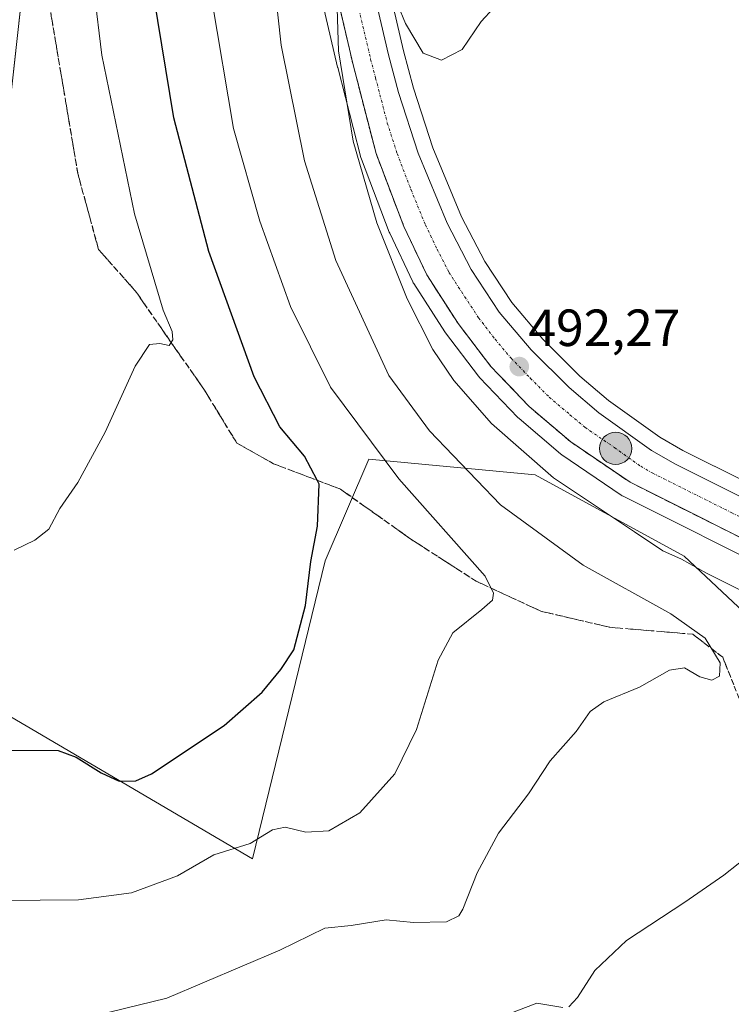
# Model space of a CAD drawing. Units: metres. Extents: x 604280 to 607735, y 4713022 to 4715387.
# Drawn here: x 604713 to 604849, y 4713979 to 4714167 of the extents above; entities that cross this region are included whole.
import ezdxf
from ezdxf.enums import TextEntityAlignment as Align

# ---------------------------------------------------------------- set-up
doc = ezdxf.new("R2010")
doc.units = ezdxf.units.M
doc.header["$MEASUREMENT"] = 0
doc.linetypes.add('TRAZO_Y_PUNTO', pattern=[1, 0.5, -0.25, 0, -0.25])
doc.linetypes.add('TRAZOSX2', pattern=[1.5, 1, -0.5])
for name, color, linetype, lineweight in [('Carretera de calzada única', 19, 'Continuous', 13), ('Carretera de calzada única Cxs', 19, 'Continuous', 13), ('Carretera de calzada única eje', 19, 'TRAZO_Y_PUNTO', 0), ('Carátula', 7, 'Continuous', 5), ('Cultivos herbáceos CxS', 92, 'Continuous', 0), ('Curva de nivel maestra', 36, 'Continuous', 30), ('Curva de nivel normal', 36, 'Continuous', 0), ('Núcleo urbano', 19, 'Continuous', 0), ('Núcleo urbano CxS', 19, 'Continuous', 0), ('Punto de cota en terreno', 7, 'Continuous', 0), ('Punto kilométrico de carretera', 7, 'Continuous', 0), ('Rótulo de punto de cota en terreno', 19, 'Continuous', 0), ('Suelo desnudo', 252, 'Continuous', 0), ('Suelo desnudo CxS', 43, 'Continuous', 0), ('Talud superficial', 39, 'TRAZOSX2', 0)]:
    doc.layers.add(name, color=color, linetype=linetype, lineweight=lineweight)
doc.styles.add('Arial', font='txt', dxfattribs={"height": 0.2})

# ---------------------------------------------------------------- blocks, each defined once
blk = doc.blocks.new('*U151')
at = {"layer": 'Cultivos herbáceos CxS', "color": 92, "linetype": 'Continuous', "lineweight": 0}
blk.add_polyline3d([(604715.2, 4714190.38, 466.05), (604707.79, 4714123.7, 465.35), (604701.97, 4714117.35, 465.05), (604685.03, 4714119.47, 465.35), (604674.03, 4714128.14, 463.07), (604664.11, 4714130.39, 462.59), (604634.86, 4714101.15, 463.82), (604652.97, 4714067.72, 471.33), (604757.42, 4714006.44, 480.44), (604771.35, 4714063.54, 475.87), (604779.7, 4714083.04, 478.92), (604811.58, 4714080.05, 489.18), (604840.17, 4714064.46, 490.01), (604860.96, 4714044.97, 490.66), (604862.01, 4714020.32, 491.16), (604864.36, 4713992.98, 491.92), (604865.14, 4713958.6, 494.72)], dxfattribs=at)
blk = doc.blocks.new('*U152')
at = {"layer": 'Suelo desnudo CxS', "color": 43, "linetype": 'Continuous', "lineweight": 0}
for points in [[(604865.14, 4713958.6, 494.72), (604864.36, 4713992.98, 491.92), (604862.01, 4714020.32, 491.16), (604860.96, 4714044.97, 490.66), (604840.17, 4714064.46, 490.01), (604811.58, 4714080.05, 489.18), (604779.7, 4714083.04, 478.92), (604771.35, 4714063.54, 475.87), (604757.42, 4714006.44, 480.44), (604652.97, 4714067.72, 471.33), (604634.86, 4714101.15, 463.82), (604664.11, 4714130.39, 462.59), (604674.03, 4714128.14, 463.07), (604685.03, 4714119.47, 465.35), (604701.97, 4714117.35, 465.05), (604707.79, 4714123.7, 465.35), (604715.2, 4714190.38, 466.05)], [(604765.76, 4714192.29, 487.6), (604773.72, 4714158.18, 489.53), (604773.74, 4714158.11, 489.53), (604778.2, 4714140.86, 490), (604778.29, 4714140.56, 490), (604783.62, 4714126.57, 490.33), (604783.71, 4714126.35, 490.34), (604788.12, 4714117.05, 490.73), (604788.23, 4714116.84, 490.73), (604788.31, 4714116.71, 490.73), (604794.3, 4714107.42, 491.21), (604794.43, 4714107.23, 491.21), (604800.73, 4714098.97, 491.36), (604800.82, 4714098.86, 491.37), (604800.95, 4714098.71, 491.39), (604808.31, 4714091.03, 491.5), (604808.54, 4714090.83, 491.52), (604816.48, 4714084.06, 492.11), (604816.73, 4714083.87, 492.11), (604828.11, 4714076.13, 491.75), (604828.3, 4714076.01, 491.74), (604828.46, 4714075.93, 491.74), (604858.83, 4714060.74, 492.71)], [(604864.32, 4714072.55, 493.58), (604839.95, 4714084.72, 492.89), (604835.54, 4714087.24, 492.87), (604825.69, 4714094.3, 492.55), (604820.17, 4714098.96, 492.28), (604813.08, 4714106.05, 491.94), (604807.11, 4714113.04, 491.73), (604801.94, 4714120.9, 491.41), (604797.48, 4714129.52, 491.19), (604791.99, 4714142.72, 490.94), (604788.27, 4714154.18, 490.49), (604786.37, 4714161.3, 490.33), (604778.48, 4714195.18, 488.76)]]:
    blk.add_polyline3d(points, dxfattribs=at)
blk = doc.blocks.new('*U166')
at = {"layer": 'Curva de nivel normal', "color": 36, "linetype": 'Continuous', "lineweight": 0}
blk.add_polyline3d([(604711.67, 4714065.59, 470), (604715.62, 4714067.48, 470), (604718.36, 4714069.63, 470), (604720.45, 4714073.57, 470), (604723.92, 4714078.53, 470), (604729.16, 4714088.24, 470), (604734.92, 4714100.86, 470), (604737.65, 4714104.99, 470), (604739.63, 4714105.2, 470), (604741.4, 4714104.84, 470), (604742.14, 4714105.89, 470), (604742, 4714107.53, 470), (604740.28, 4714111.59, 470), (604734.76, 4714130.08, 470), (604728.48, 4714160.48, 470), (604725.55, 4714184.82, 470)], dxfattribs=at)
blk = doc.blocks.new('*U170')
at = {"layer": 'Curva de nivel normal', "color": 36, "linetype": 'Continuous', "lineweight": 0}
blk.add_polyline3d([(604716.63, 4713973.74, 485), (604740.96, 4713979.72, 485), (604762.62, 4713988.88, 485), (604771.29, 4713993.1, 485), (604776.3, 4713993.61, 485), (604783, 4713994.7, 485), (604788.3, 4713994.22, 485), (604794.62, 4713994.35, 485), (604796.95, 4713995.48, 485), (604797.74, 4713996.78, 485), (604800.5, 4714003.75, 485), (604804.55, 4714011.3, 485), (604810.34, 4714018.85, 485), (604814.47, 4714025.18, 485), (604819.48, 4714030.85, 485), (604822.18, 4714034.68, 485), (604824.79, 4714036.53, 485), (604831.6, 4714039.35, 485), (604837.38, 4714042.57, 485), (604840.22, 4714043.05, 485), (604843.18, 4714041.3, 485), (604845.48, 4714040.68, 485), (604846.94, 4714041.44, 485), (604847.12, 4714044, 485), (604844.24, 4714048.69, 485), (604837.6, 4714053.39, 485), (604820.81, 4714062.7, 485), (604804.95, 4714074.3, 485), (604791.37, 4714088.44, 485), (604783.51, 4714099.06, 485), (604773.39, 4714121.09, 485), (604767.35, 4714140.22, 485), (604762.89, 4714162.42, 485), (604756.71, 4714218.81, 485)], dxfattribs=at)
blk = doc.blocks.new('*U183')
at = {"layer": 'Curva de nivel normal', "color": 36, "linetype": 'Continuous', "lineweight": 0}
blk.add_polyline3d([(604709.3, 4713998.39, 480), (604724.02, 4713998.53, 480), (604734.2, 4713999.89, 480), (604743.02, 4714003.14, 480), (604749.96, 4714007.19, 480), (604756.96, 4714009.32, 480), (604761.22, 4714011.94, 480), (604763.69, 4714012.47, 480), (604767.61, 4714011.5, 480), (604772.06, 4714011.79, 480), (604777.96, 4714015.24, 480), (604784.7, 4714022.69, 480), (604788.86, 4714031.18, 480), (604792.98, 4714044.51, 480), (604795.79, 4714049.76, 480), (604801.35, 4714054.18, 480), (604803.43, 4714056.01, 480), (604803.62, 4714057.34, 480), (604802.03, 4714060.6, 480), (604785.46, 4714079.23, 480), (604772.38, 4714096.83, 480), (604764.71, 4714112.27, 480), (604758.79, 4714128.66, 480), (604753.78, 4714146.4, 480), (604749.61, 4714171.15, 480)], dxfattribs=at)
blk = doc.blocks.new('*U198')
at = {"layer": 'Curva de nivel maestra', "color": 36, "linetype": 'Continuous', "lineweight": 30}
blk.add_polyline3d([(604711.03, 4714027.26, 475), (604720.15, 4714027.2, 475), (604723.59, 4714025.87, 475), (604728.35, 4714022.9, 475), (604731.85, 4714021.28, 475), (604735.02, 4714021.37, 475), (604738.04, 4714022.71, 475), (604751.93, 4714031.94, 475), (604759.26, 4714038.37, 475), (604762.82, 4714042.73, 475), (604765.3, 4714046.51, 475), (604767.58, 4714054.97, 475), (604768.6, 4714063.43, 475), (604769.83, 4714070.18, 475), (604770.18, 4714078.25, 475), (604769.8, 4714078.98, 475), (604767.38, 4714083.62, 475), (604762.62, 4714089.2, 475), (604757.72, 4714098.84, 475), (604749, 4714122.83, 475), (604742.29, 4714148.49, 475), (604738.48, 4714171.84, 475)], dxfattribs=at)
blk = doc.blocks.new('5PATER')
at = {"layer": 'Carátula', "linetype": 'Continuous', "lineweight": 5}
h = blk.add_hatch(color=250, dxfattribs=at)
edge = h.paths.add_edge_path()
edge.add_ellipse((0, 0.01), major_axis=(-1.33, -1.34), ratio=0.999422, start_angle=0, end_angle=360)
blk = doc.blocks.new('5HITCA')
at = {"layer": 'Carátula', "linetype": 'Continuous', "lineweight": 5}
h = blk.add_hatch(color=1, dxfattribs=at)
edge = h.paths.add_edge_path()
edge.add_arc((0, 0), 3.1, 0.0011, 360.0011)
at = {"layer": 'Carátula', "color": 250, "linetype": 'Continuous', "lineweight": 5}
blk.add_circle((0, 0, 0), 3.1, dxfattribs=at)

msp = doc.modelspace()

# ---------------------------------------------------------------- linework, layer by layer
at = {"layer": 'Carretera de calzada única', "color": 19, "linetype": 'Continuous', "lineweight": 13}
for points in [[(604775.55, 4714194.51, 488.91), (604783.46, 4714160.57, 490.45), (604785.39, 4714153.33, 490.7), (604789.17, 4714141.68, 491.06), (604794.76, 4714128.25, 491.33), (604799.35, 4714119.38, 491.55), (604804.71, 4714111.24, 491.82), (604810.87, 4714104.01, 492), (604818.14, 4714096.75, 492.34), (604823.85, 4714091.93, 492.58), (604833.92, 4714084.71, 492.91), (604838.53, 4714082.07, 493.02), (604863.07, 4714069.82, 493.74), (604864.05, 4714069.42, 493.77)], [(604864.67, 4714061.58, 493.78), (604860.17, 4714063.42, 493.57), (604829.8, 4714078.61, 492.92), (604818.42, 4714086.35, 492.61), (604810.48, 4714093.11, 492.41), (604803.12, 4714100.79, 492.02), (604796.82, 4714109.05, 492.01), (604790.83, 4714118.34, 491.68), (604786.42, 4714127.64, 491.49), (604781.1, 4714141.61, 491.04), (604776.64, 4714158.86, 490.61), (604768.69, 4714192.96, 488.4)]]:
    msp.add_polyline3d(points, dxfattribs=at)
at = {"layer": 'Carretera de calzada única Cxs', "color": 19, "linetype": 'Continuous', "lineweight": 13}
for points in [[(604775.55, 4714194.51, 488.91), (604783.46, 4714160.57, 490.45), (604785.39, 4714153.33, 490.7), (604789.17, 4714141.68, 491.06), (604794.76, 4714128.25, 491.33), (604799.35, 4714119.38, 491.55), (604804.71, 4714111.24, 491.82), (604810.87, 4714104.01, 492), (604818.14, 4714096.75, 492.34), (604823.85, 4714091.93, 492.58), (604833.92, 4714084.71, 492.91), (604838.53, 4714082.07, 493.02), (604863.07, 4714069.82, 493.74)], [(604860.17, 4714063.42, 493.57), (604829.8, 4714078.61, 492.92), (604818.42, 4714086.35, 492.61), (604810.48, 4714093.11, 492.41), (604803.12, 4714100.79, 492.02), (604796.82, 4714109.05, 492.01), (604790.83, 4714118.34, 491.68), (604786.42, 4714127.64, 491.49), (604781.1, 4714141.61, 491.04), (604776.64, 4714158.86, 490.61), (604768.69, 4714192.96, 488.4)]]:
    msp.add_polyline3d(points, dxfattribs=at)
at = {"layer": 'Carretera de calzada única eje', "color": 19, "linetype": 'TRAZO_Y_PUNTO', "lineweight": 0}
msp.add_polyline3d([(604776.07, 4714176.76, 489.83), (604780.05, 4714159.72, 490.57), (604781.01, 4714156.09, 490.71), (604783.25, 4714147.47, 491.01), (604785.14, 4714141.65, 491.16), (604787.8, 4714134.66, 491.37), (604790.58, 4714127.93, 491.51), (604792.8, 4714123.29, 491.63), (604795.08, 4714118.85, 491.75), (604798.07, 4714114.21, 491.86), (604800.76, 4714110.14, 491.93), (604803.92, 4714106.01, 492.07), (604807, 4714102.4, 492.19), (604810.67, 4714098.56, 492.36), (604814.3, 4714094.93, 492.51), (604818.28, 4714091.55, 492.65), (604821.14, 4714089.14, 492.75), (604826.82, 4714085.26, 492.86), (604831.85, 4714081.66, 493.04), (604834.16, 4714080.34, 493.11), (604849.35, 4714072.74, 493.5), (604861.62, 4714066.61, 493.82), (604865.3, 4714065.09, 493.87), (604866.87, 4714064.45, 493.81)], dxfattribs=at)
at = {"layer": 'Cultivos herbáceos CxS', "color": 92, "linetype": 'Continuous', "lineweight": 0}
msp.add_polyline3d([(604715.2, 4714190.38, 466.05), (604707.79, 4714123.71, 465.35), (604701.97, 4714117.35, 465.05), (604685.03, 4714119.47, 465.35), (604674.03, 4714128.14, 463.07), (604664.11, 4714130.39, 462.59), (604634.86, 4714101.15, 463.82), (604652.97, 4714067.72, 471.33), (604757.42, 4714006.44, 480.44), (604771.35, 4714063.54, 475.87), (604779.7, 4714083.04, 478.92), (604811.58, 4714080.05, 489.18), (604840.17, 4714064.46, 490.01), (604860.96, 4714044.97, 490.67), (604862.01, 4714020.32, 491.16), (604864.36, 4713992.98, 491.92), (604865.14, 4713958.6, 494.72), (604863.57, 4713936.73, 496.06), (604863.57, 4713913.29, 498.08), (604866.29, 4713897.92, 497.09)], dxfattribs=at)
at = {"layer": 'Curva de nivel normal', "color": 36, "linetype": 'Continuous', "lineweight": 0}
for points in [[(604851.25, 4714057.82, 490), (604844.49, 4714061.2, 490), (604839.68, 4714063.83, 490), (604836.08, 4714065.48, 490), (604830.64, 4714069.08, 490), (604815.11, 4714079.45, 490), (604803.22, 4714089.89, 490), (604796.04, 4714098.14, 490), (604791.98, 4714104.05, 490), (604787.05, 4714113.8, 490), (604781.27, 4714128.34, 490), (604776.69, 4714144.01, 490), (604773.9, 4714161.32, 490), (604773.58, 4714171.56, 490)], [(604785.28, 4714170.12, 490), (604786.73, 4714166.54, 490), (604790.1, 4714160.85, 490), (604793.62, 4714159.52, 490), (604797.62, 4714161.57, 490), (604801.28, 4714166.96, 490), (604803.61, 4714169.49, 490)], [(604818.05, 4713978.06, 490), (604819.74, 4713979.84, 490), (604823.05, 4713985.01, 490), (604829.14, 4713990.73, 490), (604840.32, 4713998.11, 490), (604847.79, 4714003.3, 490), (604853.31, 4714007.64, 490)], [(604805.06, 4713976.13, 490), (604811.94, 4713978.74, 490), (604816.92, 4713977.9, 490)]]:
    msp.add_polyline3d(points, dxfattribs=at)
at = {"layer": 'Núcleo urbano', "color": 19, "linetype": 'Continuous', "lineweight": 0}
for points in [[(604863.74, 4714072.84, 493.56), (604839.95, 4714084.72, 492.89), (604835.54, 4714087.24, 492.87), (604825.69, 4714094.3, 492.55), (604820.17, 4714098.96, 492.28), (604813.07, 4714106.05, 491.94), (604807.11, 4714113.05, 491.73), (604801.94, 4714120.9, 491.41), (604797.48, 4714129.52, 491.19), (604791.99, 4714142.72, 490.94), (604788.27, 4714154.18, 490.49), (604786.37, 4714161.3, 490.33), (604778.47, 4714195.18, 488.76)], [(604765.76, 4714192.3, 487.6), (604773.72, 4714158.18, 489.53), (604773.74, 4714158.11, 489.53), (604778.2, 4714140.86, 490), (604778.29, 4714140.56, 490), (604783.62, 4714126.57, 490.33), (604783.71, 4714126.36, 490.34), (604788.12, 4714117.06, 490.73), (604788.23, 4714116.84, 490.73), (604788.31, 4714116.72, 490.73), (604794.3, 4714107.42, 491.21), (604794.43, 4714107.23, 491.21), (604800.73, 4714098.97, 491.36), (604800.82, 4714098.86, 491.37), (604800.95, 4714098.72, 491.39), (604808.31, 4714091.03, 491.5), (604808.53, 4714090.83, 491.52), (604816.48, 4714084.06, 492.11), (604816.73, 4714083.87, 492.11), (604828.11, 4714076.13, 491.75), (604828.3, 4714076.01, 491.74), (604828.46, 4714075.93, 491.74), (604858.83, 4714060.74, 492.71)]]:
    msp.add_polyline3d(points, dxfattribs=at)
at = {"layer": 'Núcleo urbano CxS', "color": 19, "linetype": 'Continuous', "lineweight": 0}
for points in [[(604778.48, 4714195.18, 488.76), (604786.37, 4714161.3, 490.33), (604788.27, 4714154.18, 490.49), (604791.99, 4714142.72, 490.94), (604797.48, 4714129.52, 491.19), (604801.94, 4714120.9, 491.41), (604807.11, 4714113.04, 491.73), (604813.08, 4714106.05, 491.94), (604820.17, 4714098.96, 492.28), (604825.69, 4714094.3, 492.55), (604835.54, 4714087.24, 492.87), (604839.95, 4714084.72, 492.89), (604864.32, 4714072.55, 493.58)], [(604858.83, 4714060.74, 492.71), (604828.46, 4714075.93, 491.74), (604828.3, 4714076.01, 491.74), (604828.11, 4714076.13, 491.75), (604816.73, 4714083.87, 492.11), (604816.48, 4714084.06, 492.11), (604808.54, 4714090.83, 491.52), (604808.31, 4714091.03, 491.5), (604800.95, 4714098.71, 491.39), (604800.82, 4714098.86, 491.37), (604800.73, 4714098.97, 491.36), (604794.43, 4714107.23, 491.21), (604794.3, 4714107.42, 491.21), (604788.31, 4714116.71, 490.73), (604788.23, 4714116.84, 490.73), (604788.12, 4714117.05, 490.73), (604783.71, 4714126.35, 490.34), (604783.62, 4714126.57, 490.33), (604778.29, 4714140.56, 490), (604778.2, 4714140.86, 490), (604773.74, 4714158.11, 489.53), (604773.72, 4714158.18, 489.53), (604765.76, 4714192.29, 487.6)]]:
    msp.add_polyline3d(points, dxfattribs=at)
at = {"layer": 'Suelo desnudo', "color": 252, "linetype": 'Continuous', "lineweight": 0}
for points in [[(604863.74, 4714072.84, 493.56), (604839.95, 4714084.72, 492.89), (604835.54, 4714087.24, 492.87), (604825.69, 4714094.3, 492.55), (604820.17, 4714098.96, 492.28), (604813.07, 4714106.05, 491.94), (604807.11, 4714113.05, 491.73), (604801.94, 4714120.9, 491.41), (604797.48, 4714129.52, 491.19), (604791.99, 4714142.72, 490.94), (604788.27, 4714154.18, 490.49), (604786.37, 4714161.3, 490.33), (604778.47, 4714195.18, 488.76)], [(604765.76, 4714192.3, 487.6), (604773.72, 4714158.18, 489.53), (604773.74, 4714158.11, 489.53), (604778.2, 4714140.86, 490), (604778.29, 4714140.56, 490), (604783.62, 4714126.57, 490.33), (604783.71, 4714126.36, 490.34), (604788.12, 4714117.06, 490.73), (604788.23, 4714116.84, 490.73), (604788.31, 4714116.72, 490.73), (604794.3, 4714107.42, 491.21), (604794.43, 4714107.23, 491.21), (604800.73, 4714098.97, 491.36), (604800.82, 4714098.86, 491.37), (604800.95, 4714098.72, 491.39), (604808.31, 4714091.03, 491.5), (604808.53, 4714090.83, 491.52), (604816.48, 4714084.06, 492.11), (604816.73, 4714083.87, 492.11), (604828.11, 4714076.13, 491.75), (604828.3, 4714076.01, 491.74), (604828.46, 4714075.93, 491.74), (604858.83, 4714060.74, 492.71)], [(604715.2, 4714190.38, 466.05), (604707.79, 4714123.71, 465.35), (604701.97, 4714117.35, 465.05), (604685.03, 4714119.47, 465.35), (604674.03, 4714128.14, 463.07), (604664.11, 4714130.39, 462.59), (604634.86, 4714101.15, 463.82), (604652.97, 4714067.72, 471.33), (604757.42, 4714006.44, 480.44), (604771.35, 4714063.54, 475.87), (604779.7, 4714083.04, 478.92), (604811.58, 4714080.05, 489.18), (604840.17, 4714064.46, 490.01), (604860.96, 4714044.97, 490.67), (604862.01, 4714020.32, 491.16), (604864.36, 4713992.98, 491.92), (604865.14, 4713958.6, 494.72), (604863.57, 4713936.73, 496.06), (604863.57, 4713913.29, 498.08), (604866.29, 4713897.92, 497.09)]]:
    msp.add_polyline3d(points, dxfattribs=at)
at = {"layer": 'Talud superficial', "color": 39, "linetype": 'TRAZOSX2', "lineweight": 0}
for points in [[(604722.73, 4714301.05, 490.25), (604731.78, 4714293.07, 490.25), (604736.57, 4714287.8, 490.25), (604741, 4714282.32, 490.25), (604744.8, 4714276.24, 490.25), (604749.64, 4714266.92, 490.25), (604752.53, 4714260.39, 490.25), (604754.42, 4714254.17, 490.25), (604761.91, 4714223.52, 490.25), (604768.69, 4714192.96, 490.25), (604776.64, 4714158.86, 490.25), (604781.1, 4714141.61, 490.25), (604786.42, 4714127.64, 490.25), (604790.83, 4714118.34, 490.25), (604796.82, 4714109.05, 490.25), (604803.12, 4714100.79, 490.25), (604810.48, 4714093.11, 490.25), (604818.42, 4714086.35, 490.25), (604829.8, 4714078.61, 490.25), (604860.17, 4714063.42, 490.25), (604863.71, 4714061.97, 490.25)], [(604717.71, 4714174.44, 467.53), (604723.89, 4714137.79, 467.53), (604727.87, 4714123.22, 467.53), (604734.94, 4714115.27, 467.53), (604742, 4714105.11, 467.53), (604748.19, 4714096.28, 467.53), (604754.37, 4714086.13, 467.53), (604761.44, 4714082.15, 467.53), (604769.8, 4714078.98, 467.53), (604774.25, 4714077.29, 467.53), (604787.94, 4714067.58, 467.53), (604800.31, 4714059.63, 467.53), (604812.68, 4714053.89, 467.53), (604825.93, 4714050.8, 467.53), (604841.83, 4714049.47, 467.53), (604847.57, 4714045.06, 467.53), (604851.11, 4714036.23, 467.53), (604857.73, 4714021.65, 467.53), (604863.24, 4714004.59, 467.53)], [(604849.69, 4714039.76, 485.81), (604848.99, 4714041.53, 485.57), (604848.28, 4714043.29, 485.26), (604847.57, 4714045.06, 485.16), (604846.13, 4714046.16, 484.91), (604844.7, 4714047.27, 484.81), (604843.26, 4714048.37, 484.6), (604841.83, 4714049.47, 484.57), (604839.84, 4714049.64, 484.29), (604837.85, 4714049.8, 484.03), (604835.87, 4714049.97, 483.78), (604833.88, 4714050.14, 483.57), (604831.89, 4714050.3, 483.35), (604829.9, 4714050.47, 483.06), (604827.92, 4714050.63, 482.74), (604825.93, 4714050.8, 482.41), (604824.04, 4714051.24, 482.06), (604822.14, 4714051.68, 481.68), (604820.25, 4714052.12, 481.41), (604818.36, 4714052.57, 481.17), (604816.47, 4714053.01, 480.93), (604814.57, 4714053.45, 480.83), (604812.68, 4714053.89, 480.84), (604810.91, 4714054.71, 480.76), (604809.15, 4714055.53, 480.54), (604807.38, 4714056.35, 480.23), (604805.61, 4714057.17, 479.9), (604803.84, 4714057.99, 479.58), (604802.08, 4714058.81, 479.34), (604800.31, 4714059.63, 479.3), (604798.76, 4714060.62, 479.2), (604797.22, 4714061.62, 478.97), (604795.67, 4714062.61, 478.66), (604794.12, 4714063.61, 478.36), (604792.58, 4714064.6, 478.27), (604791.03, 4714065.59, 478.14), (604789.49, 4714066.59, 478.05), (604787.94, 4714067.58, 477.84), (604786.42, 4714068.66, 477.57), (604784.9, 4714069.74, 477.52), (604783.38, 4714070.82, 477.32), (604781.86, 4714071.9, 476.97), (604780.33, 4714072.97, 476.65), (604778.81, 4714074.05, 476.45), (604777.29, 4714075.13, 476.28), (604775.77, 4714076.21, 476.02), (604774.25, 4714077.29, 475.7), (604772.42, 4714077.98, 475.18), (604770.59, 4714078.68, 474.76), (604768.76, 4714079.37, 474.53), (604766.93, 4714080.07, 474.19), (604765.1, 4714080.76, 473.87), (604763.27, 4714081.46, 473.5), (604761.44, 4714082.15, 473.05), (604760.03, 4714082.95, 472.76), (604758.61, 4714083.74, 472.54), (604757.2, 4714084.54, 472.49), (604755.78, 4714085.33, 472.41), (604754.37, 4714086.13, 472.25), (604753.34, 4714087.82, 471.98), (604752.31, 4714089.51, 471.79), (604751.28, 4714091.21, 471.85), (604750.25, 4714092.9, 471.95), (604749.22, 4714094.59, 471.72), (604748.19, 4714096.28, 471.29), (604747.16, 4714097.75, 470.77), (604746.13, 4714099.22, 470.52), (604745.09, 4714100.7, 470.61), (604744.06, 4714102.17, 470.53), (604743.03, 4714103.64, 470.28), (604742, 4714105.11, 469.95), (604740.99, 4714106.56, 469.68), (604739.98, 4714108.01, 469.55), (604738.97, 4714109.46, 469.47), (604737.97, 4714110.92, 469.22), (604736.96, 4714112.37, 468.74), (604735.95, 4714113.82, 468.39), (604734.94, 4714115.27, 468.5), (604733.76, 4714116.6, 468.43), (604732.58, 4714117.92, 468.2), (604731.4, 4714119.25, 467.92), (604730.23, 4714120.57, 467.81), (604729.05, 4714121.9, 467.64), (604727.87, 4714123.22, 467.42), (604727.37, 4714125.04, 467.37), (604726.87, 4714126.86, 467.31), (604726.38, 4714128.68, 467.26), (604725.88, 4714130.51, 467.2), (604725.38, 4714132.33, 467.11), (604724.88, 4714134.15, 467.03), (604724.39, 4714135.97, 466.94), (604723.89, 4714137.79, 466.83), (604723.56, 4714139.72, 466.76), (604723.24, 4714141.65, 466.69), (604722.91, 4714143.58, 466.62), (604722.59, 4714145.51, 466.6), (604722.26, 4714147.43, 466.57), (604721.94, 4714149.36, 466.52), (604721.61, 4714151.29, 466.44), (604721.29, 4714153.22, 466.41), (604720.96, 4714155.15, 466.45), (604720.64, 4714157.08, 466.49), (604720.31, 4714159.01, 466.54), (604719.99, 4714160.94, 466.61), (604719.66, 4714162.87, 466.66), (604719.34, 4714164.8, 466.7), (604719.01, 4714166.72, 466.72), (604718.69, 4714168.65, 466.71)], [(604774.43, 4714168.33, 489.74), (604774.87, 4714166.44, 489.88), (604775.31, 4714164.54, 490.06), (604775.76, 4714162.65, 490.25), (604776.2, 4714160.75, 490.45), (604776.64, 4714158.86, 490.61), (604777.14, 4714156.94, 490.6), (604777.63, 4714155.03, 490.6), (604778.13, 4714153.11, 490.61), (604778.62, 4714151.19, 490.6), (604779.12, 4714149.28, 490.63), (604779.61, 4714147.36, 490.7), (604780.11, 4714145.44, 490.8), (604780.6, 4714143.53, 490.94), (604781.1, 4714141.61, 491.04), (604781.76, 4714139.86, 491.18), (604782.43, 4714138.12, 491.17), (604783.09, 4714136.37, 491.11), (604783.76, 4714134.63, 491.1), (604784.42, 4714132.88, 491.13), (604785.09, 4714131.13, 491.19), (604785.75, 4714129.39, 491.33), (604786.42, 4714127.64, 491.49), (604787.15, 4714126.09, 491.43), (604787.89, 4714124.54, 491.4), (604788.62, 4714122.99, 491.39), (604789.36, 4714121.44, 491.41), (604790.09, 4714119.89, 491.52), (604790.83, 4714118.34, 491.68), (604791.83, 4714116.79, 491.73), (604792.83, 4714115.24, 491.67), (604793.82, 4714113.7, 491.69), (604794.82, 4714112.15, 491.73), (604795.82, 4714110.6, 491.86), (604796.82, 4714109.05, 492.01), (604797.87, 4714107.67, 491.94), (604798.92, 4714106.3, 491.9), (604799.97, 4714104.92, 491.98), (604801.02, 4714103.54, 492.17), (604802.07, 4714102.17, 492.09), (604803.12, 4714100.79, 492.02), (604804.35, 4714099.51, 492.09), (604805.57, 4714098.23, 492.24), (604806.8, 4714096.95, 492.25), (604808.03, 4714095.67, 492.19), (604809.25, 4714094.39, 492.27), (604810.48, 4714093.11, 492.41), (604811.8, 4714091.98, 492.49), (604813.13, 4714090.86, 492.48), (604814.45, 4714089.73, 492.56), (604815.77, 4714088.6, 492.75), (604817.1, 4714087.48, 492.7), (604818.42, 4714086.35, 492.61), (604820.05, 4714085.24, 492.66), (604821.67, 4714084.14, 492.8), (604823.3, 4714083.03, 492.75), (604824.92, 4714081.93, 492.65), (604826.55, 4714080.82, 492.69), (604828.17, 4714079.72, 492.75), (604829.8, 4714078.61, 492.92), (604831.59, 4714077.72, 492.91), (604833.37, 4714076.82, 492.81), (604835.16, 4714075.93, 492.88), (604836.95, 4714075.04, 493.06), (604838.73, 4714074.14, 493.16), (604840.52, 4714073.25, 493.24), (604842.31, 4714072.36, 493.1), (604844.09, 4714071.46, 493.01), (604845.88, 4714070.57, 493.03), (604847.66, 4714069.67, 493.13), (604849.45, 4714068.78, 493.34)]]:
    msp.add_polyline3d(points, dxfattribs=at)

# ---------------------------------------------------------------- block references
at = {"layer": 'Cultivos herbáceos CxS', "color": 92, "linetype": 'Continuous', "lineweight": 0}
msp.add_blockref('*U151', (0, 0), dxfattribs=at)
at = {"layer": 'Curva de nivel maestra', "color": 36, "linetype": 'Continuous', "lineweight": 30}
msp.add_blockref('*U198', (0, 0), dxfattribs=at)
at = {"layer": 'Curva de nivel normal', "color": 36, "linetype": 'Continuous', "lineweight": 0}
for name in ['*U166', '*U183', '*U170']:
    msp.add_blockref(name, (0, 0), dxfattribs=at)
at = {"layer": 'Punto de cota en terreno', "linetype": 'Continuous', "lineweight": 0}
msp.add_blockref('5PATER', (604808.56, 4714100.77, 492.27), dxfattribs=at)
at = {"layer": 'Punto kilométrico de carretera', "linetype": 'Continuous', "lineweight": 0}
msp.add_blockref('5HITCA', (604827.05, 4714085.09, 492.69), dxfattribs=at)
at = {"layer": 'Suelo desnudo CxS', "color": 43, "linetype": 'Continuous', "lineweight": 0}
msp.add_blockref('*U152', (0, 0), dxfattribs=at)

# ---------------------------------------------------------------- texts
at = {"layer": 'Rótulo de punto de cota en terreno', "color": 19, "linetype": 'Continuous', "lineweight": 0, "style": 'Arial'}
msp.add_text('492,27', height=7, dxfattribs=at).set_placement((604810.32, 4714102.53), align=Align.BOTTOM_LEFT)

doc.saveas('drawing.dxf')
